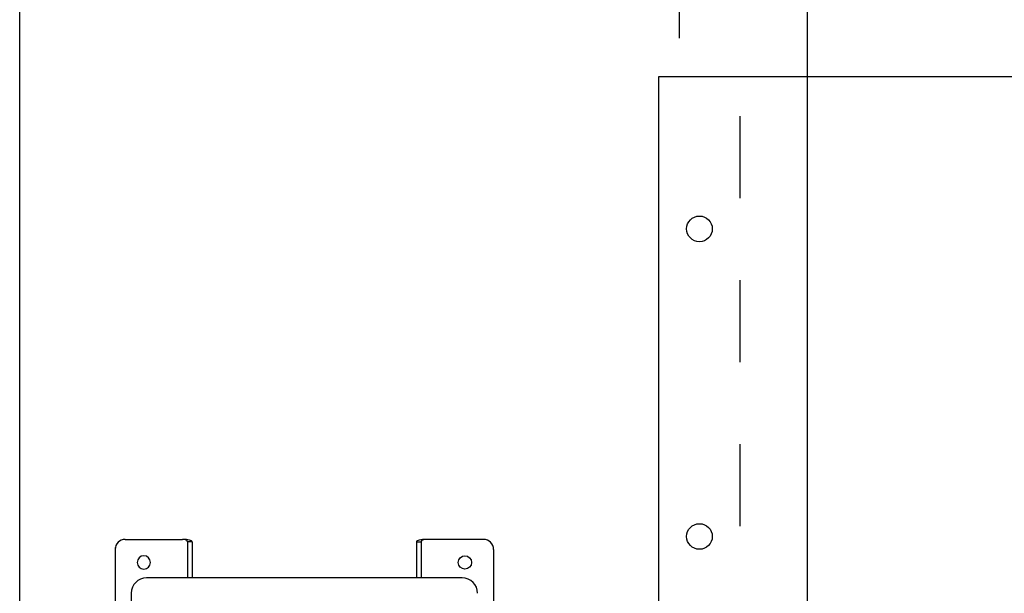
# Model space of a CAD drawing. Units: inches. Extents: x 169.6 to 213.7, y 214.8 to 266.5.
# Drawn here: x 176 to 177.2, y 224.3 to 224.9 of the extents above; entities that cross this region are included whole.
import ezdxf

# ---------------------------------------------------------------- set-up
doc = ezdxf.new("R2010")
doc.units = ezdxf.units.IN
doc.header["$LTSCALE"] = 0.25
doc.header["$MEASUREMENT"] = 0
doc.linetypes.add('HIDDEN', pattern=[0.375, 0.25, -0.125])
doc.layers.add('ANNOTATIONS', color=1, linetype='Continuous')
doc.layers.add('RMX OPERATOR LH', color=7, linetype='Continuous')
doc.styles.add('ARIAL', font='arial.ttf', dxfattribs={"height": 0.09375})
doc.dimstyles.new('ARIAL', dxfattribs={"dimtxt": 0.09375, "dimasz": 0.09375, "dimexe": 0.03125, "dimexo": 0.046875, "dimgap": 0.09, "dimtad": 0, "dimtih": 1, "dimtoh": 1, "dimdec": 4, "dimzin": 0, "dimdsep": 46, "dimlunit": 4, "dimtxsty": 'ARIAL', "dimcen": 0.09, "dimadec": 0, "dimazin": 0, "dimtfac": 1, "dimtdec": 4, "dimtix": 1, "dimtofl": 0, "dimtmove": 0, "dimatfit": 3, "dimfxl": 0.18, "dimfrac": 2, "dimtolj": 1, "dimtzin": 0, "dimarcsym": 0})

# ---------------------------------------------------------------- blocks, each defined once
blk = doc.blocks.new('*D30')
at = {"layer": 'ANNOTATIONS', "color": 0, "lineweight": -2, "transparency": 16777216}
for p, q in [((176.0399, 224.1491), (176.0399, 225.4853)), ((177.0004, 224.1772), (177.0004, 225.4853)), ((176.1336, 225.4541), (176.2144, 225.4541)), ((176.9066, 225.4541), (176.8532, 225.4541))]:
    blk.add_line(p, q, dxfattribs=at)
at = {"layer": 'ANNOTATIONS', "color": 0, "transparency": 16777216}
for points in [[(176.1336, 225.4697), (176.1336, 225.4384), (176.0399, 225.4541)], [(176.9066, 225.4697), (176.9066, 225.4384), (177.0004, 225.4541)]]:
    blk.add_solid(points, dxfattribs=at)
at = {"layer": 'defpoints', "color": 0, "transparency": 16777216}
for p in [(176.0399, 225.4541), (177.0004, 224.1303), (176.0399, 224.1022)]:
    blk.add_point(p, dxfattribs=at)
at = {"layer": 'ANNOTATIONS', "color": 0, "transparency": 16777216, "insert": (176.5338, 225.4541), "char_height": 0.09375, "attachment_point": 5, "style": 'ARIAL'}
blk.add_mtext('\\A1;1\'-7 3/4"', dxfattribs=at)
blk = doc.blocks.new('*D31')
at = {"layer": 'ANNOTATIONS', "color": 0, "lineweight": -2, "transparency": 16777216}
for p, q in [((176.0399, 224.192), (176.0399, 225.2377)), ((176.8441, 224.9272), (176.8441, 225.2377)), ((176.1336, 225.2065), (176.2366, 225.2065)), ((176.7504, 225.2065), (176.657, 225.2065))]:
    blk.add_line(p, q, dxfattribs=at)
at = {"layer": 'ANNOTATIONS', "color": 0, "transparency": 16777216}
for points in [[(176.1336, 225.2221), (176.1336, 225.1908), (176.0399, 225.2065)], [(176.7504, 225.2221), (176.7504, 225.1908), (176.8441, 225.2065)]]:
    blk.add_solid(points, dxfattribs=at)
at = {"layer": 'defpoints', "color": 0, "transparency": 16777216}
for p in [(176.0399, 225.2065), (176.8441, 224.8803), (176.0399, 224.1452)]:
    blk.add_point(p, dxfattribs=at)
at = {"layer": 'ANNOTATIONS', "color": 0, "transparency": 16777216, "insert": (176.4468, 225.2065), "char_height": 0.09375, "attachment_point": 5, "style": 'ARIAL'}
blk.add_mtext('\\A1;1\'-3"', dxfattribs=at)

msp = doc.modelspace()

# ---------------------------------------------------------------- linework, layer by layer
at = {"layer": 'RMX OPERATOR LH', "linetype": 'Continuous'}
for p, q in [((182.24452, 224.8803), (176.81874, 224.8803)), ((176.81874, 224.8803), (176.81874, 224.13231)), ((176.81874, 224.68599), (176.81874, 224.32662))]:
    msp.add_line(p, q, dxfattribs=at)
at = {"layer": 'RMX OPERATOR LH', "linetype": 'HIDDEN'}
msp.add_line((176.91835, 224.13231), (176.91835, 224.8803), dxfattribs=at)
msp.add_line((176.91835, 224.13231), (176.91835, 224.8803), dxfattribs=at)
at = {"layer": 'RMX OPERATOR LH'}
for p, q in [((176.16845, 224.31628), (176.23855, 224.31628)), ((176.25027, 224.31335), (176.24441, 224.31335)), ((176.24441, 224.31335), (176.24441, 224.26941)), ((176.25027, 224.31335), (176.25027, 224.26941)), ((176.52354, 224.31335), (176.5294, 224.31335)), ((176.52354, 224.31335), (176.52354, 224.26941)), ((176.5294, 224.31335), (176.5294, 224.26941)), ((176.60536, 224.31628), (176.53526, 224.31628)), ((176.15624, 224.30641), (176.15624, 224.21243)), ((176.61757, 224.30407), (176.61757, 224.20174)), ((176.57921, 224.26941), (176.1946, 224.26941)), ((176.17576, 224.25056), (176.17576, 223.95151))]:
    msp.add_line(p, q, dxfattribs=at)
at = {"layer": 'RMX OPERATOR LH', "linetype": 'Continuous'}
for centre in [(176.86854, 224.69481), (176.86854, 224.69481), (176.86854, 224.31981), (176.86854, 224.31981)]:
    msp.add_circle(centre, 0.01562, dxfattribs=at)
at = {"layer": 'RMX OPERATOR LH', "extrusion": (4.4822e-16, 2.77556e-17, -1)}
msp.add_circle((-176.19117, 224.2882), 0.00808, dxfattribs=at)
at = {"layer": 'RMX OPERATOR LH'}
msp.add_circle((176.58264, 224.2882), 0.00808, dxfattribs=at)
for centre, radius, start, end in [((176.16845, 224.30407), 0.01221, 90, 180), ((176.60536, 224.30407), 0.01221, 0, 90), ((176.1946, 224.25056), 0.01885, 90, 180), ((176.57921, 224.25056), 0.01885, 0, 90)]:
    msp.add_arc(centre, radius, start, end, dxfattribs=at)
for centre, major_axis, ratio, start_param, end_param in [((176.23855, 224.31335), (0.00586, 0), 0.5, 0, 1.5707963), ((176.23855, 224.31335), (0.01172, 0), 0.25, 0, 1.5707963), ((176.53526, 224.31335), (0.01172, 0), 0.25, 1.5707963, 3.1415927), ((176.53526, 224.31335), (0.00586, 0), 0.5, 1.5707963, 3.1415927)]:
    msp.add_ellipse(centre, major_axis=major_axis, ratio=ratio, start_param=start_param, end_param=end_param, dxfattribs=at)

# ---------------------------------------------------------------- dimensions: what is measured, and where the dimension line sits
at = {"layer": 'ANNOTATIONS'}
for base, p1, p2, text, picture, middle in [((176.03988, 225.45407), (177.00038, 224.1303), (176.03988, 224.10225), '1\'-7 3/4"', '*D30', (176.53382, 225.45407)), ((176.03988, 225.20645), (176.84413, 224.8803), (176.03988, 224.14517), '1\'-3"', '*D31', (176.44683, 225.20645))]:
    dim = msp.add_linear_dim(base=base, p1=p1, p2=p2, angle=180, text=text, dimstyle='ARIAL', dxfattribs=at)
    dim.commit()
    dim.dimension.update_dxf_attribs({"geometry": picture, "text_midpoint": middle, "dimtype": 160})

doc.saveas('drawing.dxf')
